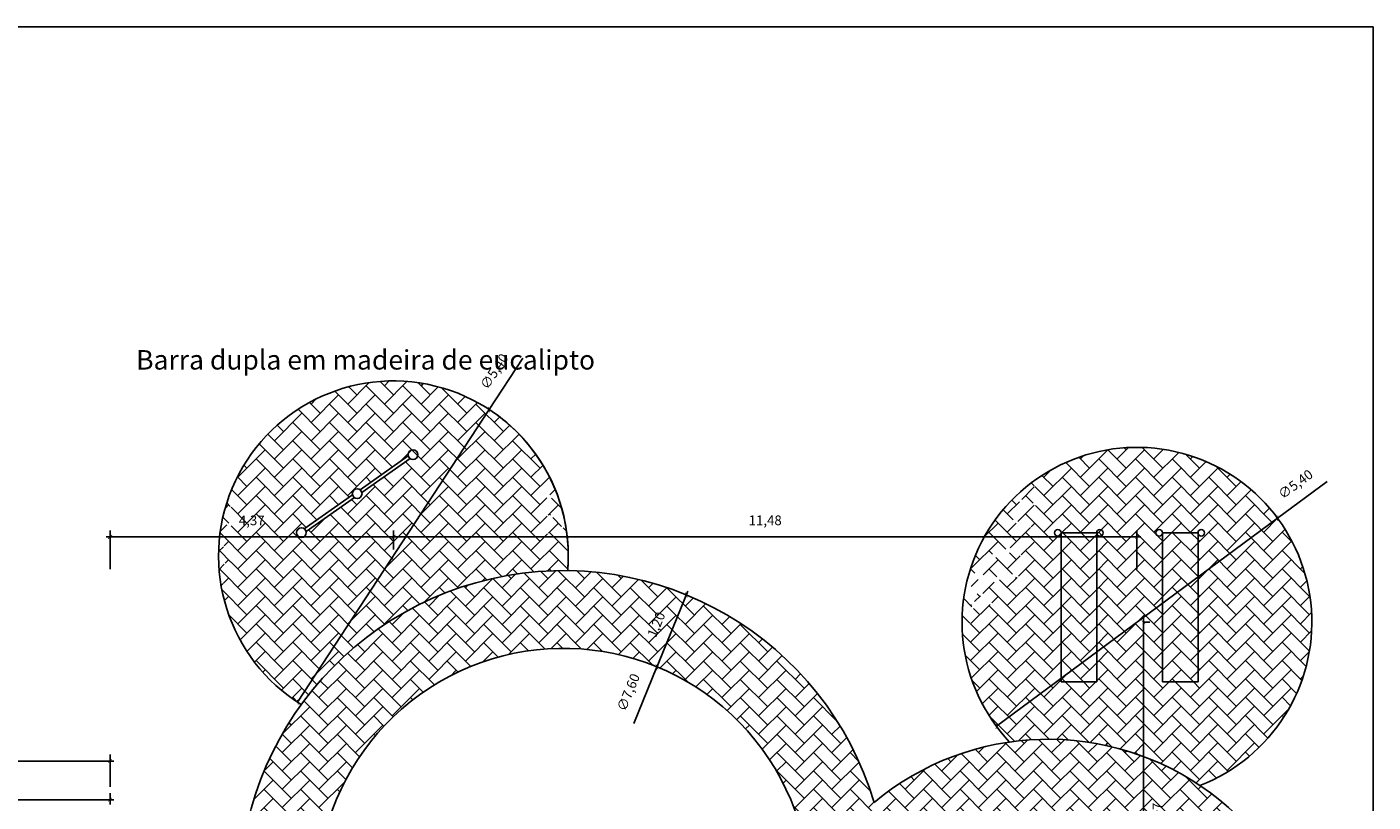
# Model space of a CAD drawing. Extents: x 416042 to 416639, y 6702956 to 6703257.
# Drawn here: x 416508 to 416529, y 6703138 to 6703150 of the extents above; entities that cross this region are included whole.
import ezdxf

# ---------------------------------------------------------------- set-up
doc = ezdxf.new("R2010")
doc.units = 0
doc.header["$MEASUREMENT"] = 0
doc.layers.get('0').update_dxf_attribs({"linetype": 'CONTINUOUS'})
doc.layers.get('Defpoints').update_dxf_attribs({"linetype": 'CONTINUOUS'})
doc.layers.add('ARQ-TEXTO-02', color=7, linetype='CONTINUOUS')
doc.layers.add('Layer1', color=9, linetype='CONTINUOUS')
doc.styles.get("Standard").update_dxf_attribs({"font": 'verdana.ttf'})
doc.styles.add('style1', font='cityb___.ttf', dxfattribs={"height": 0.15})
doc.dimstyles.new('cotas_50', dxfattribs={"dimtxt": 0.04, "dimasz": 0.06, "dimexe": 0.1, "dimexo": 0.1, "dimgap": 0.15, "dimtad": 2, "dimzin": 1, "dimtxsty": 'style1', "dimblk": 'ARCHTICK', "dimcen": 2.5, "dimdle": 0.06, "dimclrt": 2, "dimadec": 0, "dimazin": 0, "dimtfac": 1, "dimtix": 1, "dimtmove": 0, "dimatfit": 3, "dimfxl": 0.5, "dimfxlon": 1, "dimarcsym": 0})
pattern_1 = [(45, (0, 0), (2.220446049250313e-17, 0.282842712474619), [0.6000000000000001, -0.2]), (135, (0.14142135625, 0.14142135625), (2.220446049250313e-17, 0.282842712474619), [0.6000000000000001, -0.2])]

# ---------------------------------------------------------------- blocks, each defined once
blk = doc.blocks.new('_ArchTick')
at = {"color": 0, "linetype": 'ByBlock', "const_width": 0.15}
blk.add_lwpolyline([(-0.5, -0.5), (0.5, 0.5)], dxfattribs=at)
blk = doc.blocks.new('*D91')
at = {"layer": 'ARQ-TEXTO-02', "color": 0, "lineweight": -2, "transparency": 16777216}
for p, q in [((416501.8781237396, 6703137.56797816), (416501.8781237396, 6703137.73999958)), ((416509.3781237396, 6703137.56797816), (416509.3781237396, 6703137.73999958)), ((416501.8181237396, 6703137.639999581), (416509.4381237396, 6703137.639999581))]:
    blk.add_line(p, q, dxfattribs=at)
at = {"layer": 'Defpoints', "color": 0, "transparency": 16777216}
for p in [(416509.3781237396, 6703137.639999581), (416501.8781237396, 6703137.467978161), (416509.3781237396, 6703137.467978161)]:
    blk.add_point(p, dxfattribs=at)
at = {"layer": 'ARQ-TEXTO-02', "color": 0, "lineweight": -2, "transparency": 16777216, "xscale": 0.06, "yscale": 0.06, "zscale": 0.06, "rotation": 180}
blk.add_blockref('_ArchTick', (416501.8781237396, 6703137.639999581), dxfattribs=at)
at = {"layer": 'ARQ-TEXTO-02', "color": 0, "lineweight": -2, "transparency": 16777216, "xscale": 0.06, "yscale": 0.06, "zscale": 0.06}
blk.add_blockref('_ArchTick', (416509.3781237396, 6703137.639999581), dxfattribs=at)
at = {"layer": 'ARQ-TEXTO-02', "color": 2, "transparency": 16777216, "insert": (416505.6281237396, 6703137.876114151), "char_height": 0.15, "attachment_point": 5, "style": 'style1'}
blk.add_mtext('7,50', dxfattribs=at)
blk = doc.blocks.new('*D92')
at = {"layer": 'ARQ-TEXTO-02', "color": 0, "lineweight": -2, "transparency": 16777216}
for p, q in [((416498.8181237396, 6703138.237604224), (416509.4381237396, 6703138.237604224)), ((416498.8781237396, 6703137.839999581), (416498.8781237396, 6703138.337604224)), ((416509.3781237396, 6703137.839999581), (416509.3781237396, 6703138.337604224))]:
    blk.add_line(p, q, dxfattribs=at)
at = {"layer": 'Defpoints', "color": 0, "transparency": 16777216}
for p in [(416509.3781237396, 6703138.237604224), (416498.8781237396, 6703137.739999581), (416509.3781237396, 6703137.739999581)]:
    blk.add_point(p, dxfattribs=at)
at = {"layer": 'ARQ-TEXTO-02', "color": 0, "lineweight": -2, "transparency": 16777216, "xscale": 0.06, "yscale": 0.06, "zscale": 0.06, "rotation": 180}
blk.add_blockref('_ArchTick', (416498.8781237396, 6703138.237604224), dxfattribs=at)
at = {"layer": 'ARQ-TEXTO-02', "color": 0, "lineweight": -2, "transparency": 16777216, "xscale": 0.06, "yscale": 0.06, "zscale": 0.06}
blk.add_blockref('_ArchTick', (416509.3781237396, 6703138.237604224), dxfattribs=at)
at = {"layer": 'ARQ-TEXTO-02', "color": 2, "transparency": 16777216, "insert": (416504.1281237396, 6703138.473718794), "char_height": 0.15, "attachment_point": 5, "style": 'style1'}
blk.add_mtext('10,50', dxfattribs=at)
blk = doc.blocks.new('*D66')
at = {"layer": 'ARQ-TEXTO-02', "color": 0, "linetype": 'Continuous', "lineweight": -2, "transparency": 16777216}
blk.add_line((416517.4620067601, 6703138.8194353), (416517.8199998566, 6703139.693093085), dxfattribs=at)
at = {"layer": 'Defpoints', "color": 0, "linetype": 'Continuous', "transparency": 16777216}
for p in [(416517.8199998566, 6703139.693093085), (416514.9383386469, 6703132.660595049)]:
    blk.add_point(p, dxfattribs=at)
at = {"layer": 'ARQ-TEXTO-02', "color": 0, "linetype": 'Continuous', "lineweight": -2, "transparency": 16777216, "xscale": 0.06, "yscale": 0.06, "zscale": 0.06, "rotation": 67.71797082250022}
blk.add_blockref('_ArchTick', (416517.8199998566, 6703139.693093085), dxfattribs=at)
at = {"layer": 'ARQ-TEXTO-02', "color": 2, "linetype": 'Continuous', "transparency": 16777216, "insert": (416517.3976955535, 6703139.291121012), "char_height": 0.15, "attachment_point": 5, "rotation": 67.71797082250022, "style": 'style1'}
blk.add_mtext('∅7,60', dxfattribs=at)
blk = doc.blocks.new('*D67')
at = {"layer": 'ARQ-TEXTO-02', "color": 0, "linetype": 'Continuous', "lineweight": -2, "transparency": 16777216}
for p, q in [((416517.7972498978, 6703139.637573367), (416518.2977489484, 6703140.859007237)), ((416518.2749989918, 6703140.803487515), (416518.1824661228, 6703140.84140411)), ((416517.8199998545, 6703139.693093088), (416517.7274669856, 6703139.731009684))]:
    blk.add_line(p, q, dxfattribs=at)
at = {"layer": 'Defpoints', "color": 0, "linetype": 'Continuous', "transparency": 16777216}
for p in [(416518.2749989922, 6703140.803487515), (416518.2749989918, 6703140.803487515), (416517.819999855, 6703139.693093088)]:
    blk.add_point(p, dxfattribs=at)
at = {"layer": 'ARQ-TEXTO-02', "color": 0, "linetype": 'Continuous', "lineweight": -2, "transparency": 16777216, "xscale": 0.06, "yscale": 0.06, "zscale": 0.06}
for p, rotation in [((416518.2749989918, 6703140.803487515), 67.71797086987496), ((416517.8199998545, 6703139.693093088), 247.7179708698749)]:
    blk.add_blockref('_ArchTick', p, dxfattribs=dict(at, rotation=rotation))
at = {"layer": 'ARQ-TEXTO-02', "color": 2, "linetype": 'Continuous', "transparency": 16777216, "insert": (416517.8290158368, 6703140.337816907), "char_height": 0.15, "attachment_point": 5, "rotation": 67.71797086987496, "style": 'style1'}
blk.add_mtext('1,20', dxfattribs=at)
blk = doc.blocks.new('*D69')
at = {"layer": 'ARQ-TEXTO-02', "color": 0, "linetype": 'Continuous', "lineweight": -2, "transparency": 16777216}
for p in [(416528.1669346411, 6703142.550942306), (416523.0618440644, 6703138.775025823)]:
    blk.add_line(p, (416527.4033427057, 6703141.986161068), dxfattribs=at)
at = {"layer": 'Defpoints', "color": 0, "linetype": 'Continuous', "transparency": 16777216}
for p in [(416527.4033427057, 6703141.986161068), (416523.0618440644, 6703138.775025823)]:
    blk.add_point(p, dxfattribs=at)
at = {"layer": 'ARQ-TEXTO-02', "color": 0, "linetype": 'Continuous', "lineweight": -2, "transparency": 16777216, "xscale": 0.06, "yscale": 0.06, "zscale": 0.06}
for p, rotation in [((416527.4033427057, 6703141.986161068), 216.4880185695199), ((416523.0618440644, 6703138.775025823), 36.48801856951987)]:
    blk.add_blockref('_ArchTick', p, dxfattribs=dict(at, rotation=rotation))
at = {"layer": 'ARQ-TEXTO-02', "color": 2, "linetype": 'Continuous', "transparency": 16777216, "insert": (416527.6916379393, 6703142.49586485), "char_height": 0.15, "attachment_point": 5, "rotation": 36.48801856951991, "style": 'style1'}
blk.add_mtext('∅5,40', dxfattribs=at)
blk = doc.blocks.new('*D70')
at = {"layer": 'ARQ-TEXTO-02', "color": 0, "linetype": 'Continuous', "lineweight": -2, "transparency": 16777216}
for p in [(416515.751592115, 6703144.45914656), (416512.2742594271, 6703139.146176353)]:
    blk.add_line(p, (416515.2314714319, 6703143.66446111), dxfattribs=at)
at = {"layer": 'Defpoints', "color": 0, "linetype": 'Continuous', "transparency": 16777216}
for p in [(416515.2314714319, 6703143.66446111), (416512.2742594271, 6703139.146176353)]:
    blk.add_point(p, dxfattribs=at)
at = {"layer": 'ARQ-TEXTO-02', "color": 0, "linetype": 'Continuous', "lineweight": -2, "transparency": 16777216, "xscale": 0.06, "yscale": 0.06, "zscale": 0.06}
for p, rotation in [((416515.2314714319, 6703143.66446111), 236.795300611539), ((416512.2742594271, 6703139.146176353), 56.79530061153899)]:
    blk.add_blockref('_ArchTick', p, dxfattribs=dict(at, rotation=rotation))
at = {"layer": 'ARQ-TEXTO-02', "color": 2, "linetype": 'Continuous', "transparency": 16777216, "insert": (416515.324952458, 6703144.242538428), "char_height": 0.15, "attachment_point": 5, "rotation": 56.795300611538984, "style": 'style1'}
blk.add_mtext('∅5,40', dxfattribs=at)
blk = doc.blocks.new('*D80')
at = {"layer": 'ARQ-TEXTO-02', "color": 0, "linetype": 'Continuous', "lineweight": -2, "transparency": 16777216}
for p, q in [((416525.3329160834, 6703134.351857607), (416525.3329160834, 6703140.440593447)), ((416525.3325933858, 6703140.380593447), (416525.4329160834, 6703140.380593447)), ((416524.8329160834, 6703134.411857607), (416525.4329160834, 6703134.411857607))]:
    blk.add_line(p, q, dxfattribs=at)
at = {"layer": 'Defpoints', "color": 0, "linetype": 'Continuous', "transparency": 16777216}
for p in [(416525.2325933859, 6703140.380593447), (416525.3329160834, 6703140.380593447), (416523.8776043121, 6703134.411857607)]:
    blk.add_point(p, dxfattribs=at)
at = {"layer": 'ARQ-TEXTO-02', "color": 0, "linetype": 'Continuous', "lineweight": -2, "transparency": 16777216, "xscale": 0.06, "yscale": 0.06, "zscale": 0.06}
for p, rotation in [((416525.3329160834, 6703140.380593447), 90), ((416525.3329160834, 6703134.411857607), 270)]:
    blk.add_blockref('_ArchTick', p, dxfattribs=dict(at, rotation=rotation))
at = {"layer": 'ARQ-TEXTO-02', "color": 2, "linetype": 'Continuous', "transparency": 16777216, "insert": (416525.5674428569, 6703137.396225527), "char_height": 0.15, "attachment_point": 5, "rotation": 90, "style": 'style1'}
blk.add_mtext('5,97', dxfattribs=at)
blk = doc.blocks.new('*D81')
at = {"layer": 'ARQ-TEXTO-02', "color": 0, "linetype": 'Continuous', "lineweight": -2, "transparency": 16777216}
for p, q in [((416525.2925933858, 6703141.697530925), (416513.6928654301, 6703141.697530925)), ((416513.7528654301, 6703141.505318733), (416513.7528654301, 6703141.797530925)), ((416525.2325933859, 6703141.197530925), (416525.2325933859, 6703141.797530925))]:
    blk.add_line(p, q, dxfattribs=at)
at = {"layer": 'Defpoints', "color": 0, "linetype": 'Continuous', "transparency": 16777216}
for p in [(416513.7528654301, 6703141.697530925), (416513.7528654301, 6703141.405318733), (416525.2325933859, 6703140.380593447)]:
    blk.add_point(p, dxfattribs=at)
at = {"layer": 'ARQ-TEXTO-02', "color": 0, "linetype": 'Continuous', "lineweight": -2, "transparency": 16777216, "xscale": 0.06, "yscale": 0.06, "zscale": 0.06, "rotation": 180}
blk.add_blockref('_ArchTick', (416513.7528654301, 6703141.697530925), dxfattribs=at)
at = {"layer": 'ARQ-TEXTO-02', "color": 0, "linetype": 'Continuous', "lineweight": -2, "transparency": 16777216, "xscale": 0.06, "yscale": 0.06, "zscale": 0.06}
blk.add_blockref('_ArchTick', (416525.2325933859, 6703141.697530925), dxfattribs=at)
at = {"layer": 'ARQ-TEXTO-02', "color": 2, "linetype": 'Continuous', "transparency": 16777216, "insert": (416519.492729408, 6703141.934205894), "char_height": 0.15, "attachment_point": 5, "style": 'style1'}
blk.add_mtext('11,48', dxfattribs=at)
blk = doc.blocks.new('*D82')
at = {"layer": 'ARQ-TEXTO-02', "color": 0, "linetype": 'Continuous', "lineweight": -2, "transparency": 16777216}
for p, q in [((416513.8128654301, 6703141.697530925), (416509.3181237396, 6703141.697530925)), ((416509.3781237396, 6703141.197530925), (416509.3781237396, 6703141.797530925)), ((416513.7528654301, 6703141.505318733), (416513.7528654301, 6703141.797530925))]:
    blk.add_line(p, q, dxfattribs=at)
at = {"layer": 'Defpoints', "color": 0, "linetype": 'Continuous', "transparency": 16777216}
for p in [(416509.3781237396, 6703141.697530925), (416513.7528654301, 6703141.405318733), (416509.3781237396, 6703137.467978161)]:
    blk.add_point(p, dxfattribs=at)
at = {"layer": 'ARQ-TEXTO-02', "color": 0, "linetype": 'Continuous', "lineweight": -2, "transparency": 16777216, "xscale": 0.06, "yscale": 0.06, "zscale": 0.06, "rotation": 180}
blk.add_blockref('_ArchTick', (416509.3781237396, 6703141.697530925), dxfattribs=at)
at = {"layer": 'ARQ-TEXTO-02', "color": 0, "linetype": 'Continuous', "lineweight": -2, "transparency": 16777216, "xscale": 0.06, "yscale": 0.06, "zscale": 0.06}
blk.add_blockref('_ArchTick', (416513.7528654301, 6703141.697530925), dxfattribs=at)
at = {"layer": 'ARQ-TEXTO-02', "color": 2, "linetype": 'Continuous', "transparency": 16777216, "insert": (416511.5654945849, 6703141.932898298), "char_height": 0.15, "attachment_point": 5, "style": 'style1'}
blk.add_mtext('4,37', dxfattribs=at)

msp = doc.modelspace()

# ---------------------------------------------------------------- hatches: boundary and pattern name
at = {"layer": 'Layer1', "linetype": 'Continuous'}
h = msp.add_hatch(dxfattribs=at)
h.set_pattern_fill('AR-HBONE', color=253, scale=0.05, style=0)
h.set_pattern_definition(pattern_1)
h.paths.add_polyline_path([(416516.3026669791, 6703142.293300751), (416516.2704371372, 6703142.29598236), (416516.0774713711, 6703142.299821973), (416516.1954940821, 6703142.359294347), (416516.2829386298, 6703142.348043298, 0.6937474926711957), (416511.2248535776, 6703142.353557139), (416511.306560452, 6703142.352569266), (416511.221759715, 6703142.345267593, 0.01937511963938778), (416511.156590833, 6703142.146505765), (416511.3472396797, 6703142.197719701), (416511.1486327643, 6703142.118040433, 0.0166903957217937), (416511.1068905243, 6703141.942735515), (416511.3997472683, 6703141.8455575), (416511.1821344376, 6703141.881653643), (416511.0991816862, 6703141.903277151, 0.02906041140980264), (416511.0593428269, 6703141.592230437), (416511.3552704834, 6703141.478590189), (416511.0576567246, 6703141.566098184, 0.02735730657150287), (416511.0562153126, 6703141.270863755), (416511.3111902955, 6703141.322352817), (416511.1841515245, 6703141.290725665), (416511.057449605, 6703141.248049769, 0.01788923365674521), (416511.0755888735, 6703141.055761533), (416511.1484905792, 6703140.955005134), (416511.0786897293, 6703141.03278106, 0.2229473991525805), (416512.3302601946, 6703139.110499713, -0.2438096146953671), (416516.4431464783, 6703141.176434742, 0.06313489545403113), (416516.4151539418, 6703141.855007382), (416516.083895002, 6703141.724518399), (416516.4089748922, 6703141.890171831, 0.009372639453807907), (416516.3889359601, 6703141.989383936), (416516.3139255066, 6703141.971666268), (416516.0538326736, 6703142.036613941), (416516.2958898942, 6703142.027356454), (416516.3773356984, 6703142.039476294, 0.02451281532742084)])
h.paths.add_polyline_path([(416514.00990329, 6703142.906181673), (416513.2654776719, 6703142.385273186, -0.06778308647995046), (416513.2682092416, 6703142.365216417, -0.6100825132894432), (416513.1496069314, 6703142.304193155), (416512.4051813135, 6703141.783284668, -0.06778308325509405), (416512.407912883, 6703141.7632279, -1), (416512.257912883, 6703141.7632279, -0.6100825153592712), (416512.3765151934, 6703141.824251162), (416513.1209408114, 6703142.345159648, -0.06778308650649656), (416513.1182092416, 6703142.365216417, -0.6100825167914264), (416513.2368115527, 6703142.426239679), (416513.9812371702, 6703142.947148166, -0.06778308647995046), (416513.9785056004, 6703142.967204935, -1), (416514.1285056004, 6703142.967204935, -0.6100825153592712)], flags=16)
h = msp.add_hatch(dxfattribs=at)
h.set_pattern_fill('AR-HBONE', color=253, scale=0.05, style=0)
h.set_pattern_definition(pattern_1)
h.paths.add_polyline_path([(416514.1285056004, 6703142.967204935, 1), (416513.9785056004, 6703142.967204935, 1)])
h.paths.add_polyline_path([(416513.1182092416, 6703142.365216417, 1), (416513.2682092416, 6703142.365216417, 1)])
h.paths.add_polyline_path([(416512.257912883, 6703141.7632279, 1), (416512.407912883, 6703141.7632279, 1)])
h = msp.add_hatch(dxfattribs=at)
h.set_pattern_fill('AR-HBONE', color=253, scale=0.05, style=0)
h.set_pattern_definition(pattern_1)
h.paths.add_polyline_path([(416523.4876802973, 6703142.441000764), (416523.7521089328, 6703142.512034137), (416523.414234627, 6703142.376482076, 0.008692134151999723), (416523.3459551234, 6703142.312068547), (416523.8046165111, 6703142.159871941), (416523.5870036617, 6703142.195968083), (416523.3036581926, 6703142.269828482, 0.02780452679828242), (416523.1059392662, 6703142.04412651), (416523.7601397266, 6703141.792904628), (416523.0692024779, 6703141.99606235, 0.09474062197460564), (416522.6258352766, 6703141.084022304), (416522.6628812769, 6703141.073570301), (416522.776292537, 6703141.176511607), (416522.8404105371, 6703141.343963233), (416523.0007110911, 6703141.433675385), (416523.3850351318, 6703141.569820948), (416523.7160595752, 6703141.636667253), (416523.5890207765, 6703141.605040101), (416523.4118865863, 6703141.545377549), (416523.4076803146, 6703141.470661127), (416523.5533598259, 6703141.269319584), (416523.3607910185, 6703141.483890275), (416523.1379713887, 6703141.411816987), (416522.9385956474, 6703141.333129345), (416522.8434214877, 6703141.115404253), (416523.0431992922, 6703141.075907431), (416523.1824618304, 6703141.120953467), (416523.3341480328, 6703141.120325234), (416523.4625921835, 6703141.0672189), (416523.2383687717, 6703141.079878652), (416523.0890865317, 6703141.029225709), (416523.1686391484, 6703140.922444087), (416523.2283557289, 6703140.745355761), (416523.1049181053, 6703140.965723542), (416522.8714749208, 6703141.065320265), (416522.696545095, 6703141.013470843), (416522.6454495263, 6703140.951983568), (416522.7516517874, 6703140.879850997), (416522.8756878538, 6703140.811120697), (416523.0794786683, 6703140.576517468), (416522.9386105284, 6703140.675296923), (416522.7775030637, 6703140.821955735), (416522.6795181988, 6703140.773697612), (416522.7322190415, 6703140.691358238), (416522.6378502292, 6703140.237262628), (416522.6833275133, 6703140.637682949), (416522.5661879533, 6703140.805189806, 0.2322393604238017), (416523.2660074555, 6703138.530582695, -0.1855342256366201), (416526.2040114194, 6703137.86139774, 1.183063331362622)])
h.paths.add_polyline_path([(416524.7105270692, 6703141.76090038, -1), (416524.6105270692, 6703141.76090038), (416524.6105270692, 6703139.46090038), (416524.0605270692, 6703139.46090038), (416524.0605270693, 6703141.76090038, -1), (416523.9605270692, 6703141.76090038, -1), (416524.0605270692, 6703141.76090038), (416524.6105270692, 6703141.76090038, -1)], flags=16)
h.paths.add_polyline_path([(416525.6255461334, 6703141.76090038), (416526.1755461334, 6703141.76090038, -1), (416526.2755461334, 6703141.76090038, -1), (416526.1755461334, 6703141.76090038), (416526.1755461334, 6703139.46090038), (416525.6255461334, 6703139.46090038), (416525.6255461334, 6703141.76090038, -1), (416525.5255461335, 6703141.76090038, -1)], flags=16)
h = msp.add_hatch(dxfattribs=at)
h.set_pattern_fill('AR-HBONE', color=253, scale=0.05, style=0)
h.set_pattern_definition(pattern_1)
h.paths.add_polyline_path([(416523.9605270692, 6703141.76090038, 1), (416524.0605270692, 6703141.76090038, 1)])
h.paths.add_polyline_path([(416524.7105270692, 6703141.76090038, 1), (416524.6105270692, 6703141.76090038, 1)])
h = msp.add_hatch(dxfattribs=at)
h.set_pattern_fill('AR-HBONE', color=253, scale=0.05, style=0)
h.set_pattern_definition(pattern_1)
h.paths.add_polyline_path([(416524.0605270692, 6703139.46090038), (416524.6105270692, 6703139.460900379), (416524.6105270692, 6703141.76090038), (416524.0605270692, 6703141.76090038)])
h = msp.add_hatch(dxfattribs=at)
h.set_pattern_fill('AR-HBONE', color=253, scale=0.05, style=0)
h.set_pattern_definition(pattern_1)
h.paths.add_polyline_path([(416525.6255461334, 6703141.76090038, 1), (416525.5255461335, 6703141.76090038, 1)])
h.paths.add_polyline_path([(416526.1755461334, 6703141.76090038, 1), (416526.2755461334, 6703141.76090038, 1)])
h = msp.add_hatch(dxfattribs=at)
h.set_pattern_fill('AR-HBONE', color=253, scale=0.05, style=0)
h.set_pattern_definition(pattern_1)
h.paths.add_polyline_path([(416525.6255461335, 6703139.460900381), (416526.1755461334, 6703139.46090038), (416526.1755461334, 6703141.76090038), (416525.6255461334, 6703141.76090038)])
h = msp.add_hatch(dxfattribs=at)
h.set_pattern_fill('AR-HBONE', color=253, scale=0.05, style=0)
h.set_pattern_definition([(45, (362.1590115877916, -2.270340925082564), (2.220446049250313e-17, 0.282842712474619), [0.6000000000000001, -0.2]), (135, (362.3004329440416, -2.128919568832572), (2.220446049250313e-17, 0.282842712474619), [0.6000000000000001, -0.2])])
h.paths.add_polyline_path([(416516.7071566936, 6703131.187613241, 0.02217880931759334), (416515.8125020562, 6703129.879363229), (416516.0159433394, 6703127.769632598, -0.05053362447630874), (416517.7879661864, 6703130.6264669, -0.3817993365130839), (416520.3566576115, 6703133.147060849, 0.1143214788730523), (416521.2837684163, 6703135.204780777), (416520.127143838, 6703135.550197034, -0.4291636222449021), (416515.5631208104, 6703132.465501327), (416515.6826853706, 6703131.22559067, 0.03495203055484108), (416516.3791692518, 6703131.176844068, 0.01641262956400791)])
h.paths.add_polyline_path([(416515.6826853706, 6703131.22559067), (416515.5631208104, 6703132.465501327, -0.1427306553584785), (416513.6971938328, 6703133.48481735, -0.1450349622872285), (416513.712479441, 6703131.947332813, 0.1060930056561216)])
h.paths.add_polyline_path([(416512.9013541326, 6703137.708118698), (416511.7447295544, 6703138.053534955, 0.1372713368427676), (416511.4437624539, 6703135.37574499, -0.1450349622612481), (416512.8529272496, 6703134.760645869, -0.2018397905712395)])
h.paths.add_polyline_path([(416511.7447295547, 6703138.053534955), (416512.9013541326, 6703137.708118698, -0.8826120475300704), (416520.127143838, 6703135.550197034), (416521.2837684163, 6703135.204780777, 0.04267460776741269), (416521.3775988588, 6703136.051538563, -0.8618995734545821), (416526.7472975925, 6703133.573143481), (416527.9049751082, 6703133.227412773, 0.03802050967311506), (416528.0319155465, 6703133.852475757, 0.01548528371303882), (416528.0561692938, 6703134.11143284, 0.6582993835626938), (416521.1730049181, 6703137.597808392, 0.7096402090353602)])
h.paths.add_polyline_path([(416527.9049750611, 6703133.227412787), (416526.7472975921, 6703133.573143481, -0.4246922713741961), (416522.937158504, 6703131.573875473, -0.1077453526525395), (416523.1821919815, 6703130.449980739, -0.020331966870714), (416523.1732701597, 6703130.230667631, 0.3820437375714538)])
h.paths.add_polyline_path([(416514.2622174452, 6703126.726752818, 0.02751535035402625), (416513.674601217, 6703124.850900277), (416514.8440339794, 6703124.580478401, -0.05107572767960018), (416516.0159433394, 6703127.769632597), (416515.8125020562, 6703129.879363229, 0.0323610242679529), (416514.7232220773, 6703127.840900049, -0.1994872772824581), (416512.634653421, 6703130.454332126, -0.1126546774074056), (416511.513754728, 6703130.014435583, 0.2004416416383627)])

# ---------------------------------------------------------------- linework, layer by layer
at = {"layer": 'ARQ-TEXTO-02', "linetype": 'Continuous'}
for p, q in [((416528.8781237396, 6703149.57052067), (416498.8781237396, 6703149.570520671)), ((416528.8781237396, 6703119.57052067), (416528.8781237396, 6703149.57052067))]:
    msp.add_line(p, q, dxfattribs=at)
at = {"layer": 'Layer1', "color": 253, "linetype": 'Continuous'}
for p, q in [((416513.9812371701, 6703142.947148166), (416513.2368115522, 6703142.426239679)), ((416514.0099032898, 6703142.906181673), (416513.2654776722, 6703142.385273186)), ((416513.1209408115, 6703142.345159648), (416512.3765151936, 6703141.824251162)), ((416513.1496069315, 6703142.304193155), (416512.4051813136, 6703141.783284668)), ((416524.0605270693, 6703141.76090038), (416524.6105270692, 6703141.76090038)), ((416524.0605270693, 6703141.76090038), (416524.0605270693, 6703139.46090038)), ((416524.6105270692, 6703141.76090038), (416524.6105270692, 6703139.46090038)), ((416525.6255461334, 6703141.76090038), (416526.1755461334, 6703141.76090038)), ((416525.6255461334, 6703141.76090038), (416525.6255461334, 6703139.46090038)), ((416526.1755461334, 6703141.76090038), (416526.1755461334, 6703139.46090038)), ((416524.0605270693, 6703139.46090038), (416524.6105270692, 6703139.46090038)), ((416525.6255461334, 6703139.46090038), (416526.1755461334, 6703139.46090038))]:
    msp.add_line(p, q, dxfattribs=at)
for centre, radius in [((416514.0535056004, 6703142.967204935), 0.075), ((416513.1932092416, 6703142.365216417), 0.075), ((416512.332912883, 6703141.7632279), 0.075), ((416524.0105270692, 6703141.76090038), 0.05), ((416524.6605270692, 6703141.76090038), 0.05), ((416525.5755461334, 6703141.76090038), 0.05), ((416526.2255461334, 6703141.76090038), 0.05)]:
    msp.add_circle(centre, radius, dxfattribs=at)
for centre, radius, start, end in [((416513.7528654301, 6703141.405318734), 2.699999999795793, 355.1370945792722, 238.2043796970118), ((416513.7528654301, 6703141.405318734), 2.7, 355.1370945795858, 53.31461748743097), ((416525.2325933859, 6703140.380593446), 2.7, 291.0869593326919, 223.2504858503146), ((416516.3791692525, 6703136.176844068), 5, 16.51060828218062, 189.2196553280445), ((416516.3791692525, 6703136.176844068), 3.8, 225.1071633887031, 201.8812257706397), ((416523.8643484639, 6703134.373421641), 4.2, 260.5293443060984, 129.8512069978658)]:
    msp.add_arc(centre, radius, start, end, dxfattribs=at)

# ---------------------------------------------------------------- texts
at = {"layer": 'ARQ-TEXTO-02', "color": 1}
msp.add_text('Barra dupla em madeira de eucalipto', height=0.3, dxfattribs=at).set_placement((416509.7806326823, 6703144.281049201))

# ---------------------------------------------------------------- dimensions: what is measured, and where the dimension line sits
at = {"layer": 'ARQ-TEXTO-02', "linetype": 'Continuous'}
for p1, p2, picture, middle in [((416512.2742594271, 6703139.146176353), (416515.2314714319, 6703143.66446111), '*D70', (416515.324952458, 6703144.242538428)), ((416523.0618440644, 6703138.775025823), (416527.4033427057, 6703141.986161068), '*D69', (416527.6916379393, 6703142.49586485))]:
    dim = msp.add_diameter_dim_2p(p1=p1, p2=p2, dimstyle='cotas_50', dxfattribs=at)
    dim.commit()
    dim.dimension.update_dxf_attribs({"geometry": picture, "text_midpoint": middle})
for base, p1, p2, picture, middle in [((416509.3781237396, 6703141.697530925), (416513.7528654301, 6703141.405318733), (416509.3781237396, 6703137.467978161), '*D82', (416511.5654945849, 6703141.932898298)), ((416513.7528654301, 6703141.697530925), (416525.2325933859, 6703140.380593447), (416513.7528654301, 6703141.405318733), '*D81', (416519.492729408, 6703141.934205894))]:
    dim = msp.add_linear_dim(base=base, p1=p1, p2=p2, dimstyle='cotas_50', dxfattribs=at)
    dim.commit()
    dim.dimension.update_dxf_attribs({"geometry": picture, "text_midpoint": middle})
dim = msp.add_aligned_dim(p1=(416517.8199998552, 6703139.693093088), p2=(416518.2749989929, 6703140.803487516), distance=6.70237291575569e-10, dimstyle='cotas_50', dxfattribs=at)
dim.commit()
dim.dimension.update_dxf_attribs({"geometry": '*D67', "text_midpoint": (416517.8290158368, 6703140.337816907)})
dim = msp.add_linear_dim(base=(416525.3329160834, 6703140.380593447), p1=(416523.8776043121, 6703134.411857607), p2=(416525.2325933859, 6703140.380593447), angle=90, dimstyle='cotas_50', dxfattribs=at)
dim.commit()
dim.dimension.update_dxf_attribs({"geometry": '*D80', "text_midpoint": (416525.5674428569, 6703137.396225527)})
dim = msp.add_diameter_dim_2p(p1=(416514.9383386469, 6703132.660595049), p2=(416517.8199998566, 6703139.693093085), dimstyle='cotas_50', dxfattribs=at)
dim.commit()
dim.dimension.update_dxf_attribs({"geometry": '*D66', "text_midpoint": (416517.6182533505, 6703139.20074447), "dimtype": 163})
at = {"layer": 'ARQ-TEXTO-02'}
dim = msp.add_linear_dim(base=(416509.3781237396, 6703138.237604224), p1=(416498.8781237396, 6703137.739999581), p2=(416509.3781237396, 6703137.739999581), dimstyle='cotas_50', dxfattribs=at)
dim.commit()
dim.dimension.update_dxf_attribs({"geometry": '*D92', "text_midpoint": (416504.1281237396, 6703138.473718794)})
dim = msp.add_linear_dim(base=(416509.3781237396, 6703137.639999581), p1=(416501.8781237396, 6703137.467978161), p2=(416509.3781237396, 6703137.467978161), dimstyle='cotas_50', override={"dimtmove": 1}, dxfattribs=at)
dim.commit()
dim.dimension.update_dxf_attribs({"geometry": '*D91', "text_midpoint": (416505.6281237396, 6703137.876114151)})

doc.saveas('drawing.dxf')
